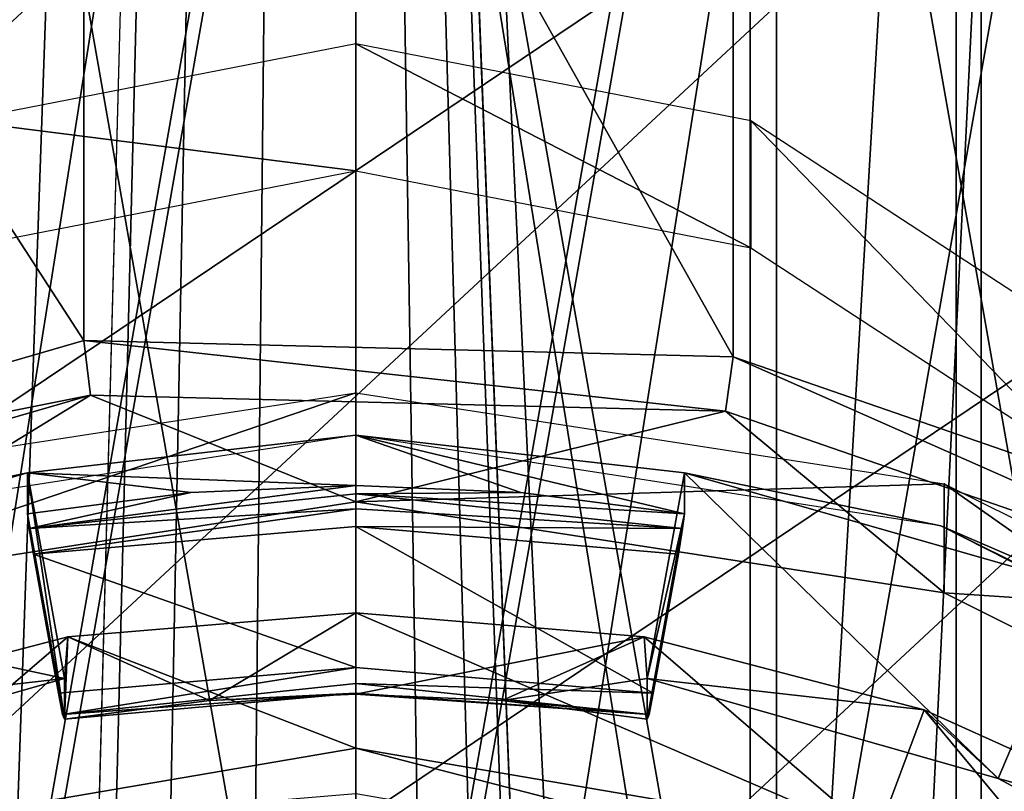
# Model space of a CAD drawing. Units: millimetres. Extents: x -23 to 23, y -108 to 65.
# Drawn here: x -1 to 3, y -17 to -14 of the extents above; entities that cross this region are included whole.
import ezdxf

# ---------------------------------------------------------------- set-up
doc = ezdxf.new("R2010")
doc.units = ezdxf.units.MM
doc.header["$LTSCALE"] = 81.481481
for name, color, linetype in [('1039', 7, 'CONTINUOUS'), ('1040', 7, 'CONTINUOUS'), ('1041', 7, 'CONTINUOUS'), ('1042', 7, 'CONTINUOUS'), ('1043', 7, 'CONTINUOUS'), ('1045', 7, 'CONTINUOUS'), ('1050', 7, 'CONTINUOUS'), ('2', 7, 'CONTINUOUS'), ('21', 7, 'CONTINUOUS'), ('26', 7, 'CONTINUOUS'), ('3', 7, 'CONTINUOUS'), ('34', 7, 'CONTINUOUS'), ('4', 7, 'CONTINUOUS'), ('44', 7, 'CONTINUOUS'), ('46', 7, 'CONTINUOUS'), ('498', 7, 'CONTINUOUS'), ('499', 7, 'CONTINUOUS'), ('5', 7, 'CONTINUOUS'), ('500', 7, 'CONTINUOUS'), ('501', 7, 'CONTINUOUS'), ('502', 7, 'CONTINUOUS'), ('503', 7, 'CONTINUOUS'), ('504', 7, 'CONTINUOUS'), ('505', 7, 'CONTINUOUS'), ('534', 7, 'CONTINUOUS'), ('535', 7, 'CONTINUOUS'), ('536', 7, 'CONTINUOUS'), ('537', 7, 'CONTINUOUS'), ('538', 7, 'CONTINUOUS'), ('548', 7, 'CONTINUOUS')]:
    doc.layers.add(name, color=color, linetype=linetype)

msp = doc.modelspace()

# ---------------------------------------------------------------- linework, layer by layer
at = {"layer": '1039', "color": 7, "linetype": 'Continuous', "true_color": 0xe0f2ff}
for points in [[(0, -13.994, 85.0041), (-1.7125, -14.3272, 84.9333), (0, -14.5443, 87.5931), (0, -13.994, 85.0041)], [(0, -14.5443, 87.5931), (-1.7125, -14.3272, 84.9333), (-1.7125, -14.8775, 87.5223), (0, -14.5443, 87.5931)]]:
    msp.add_3dface(points, dxfattribs=at)
at = {"layer": '1040', "color": 7, "linetype": 'Continuous', "true_color": 0xe0f2ff}
for points in [[(0, -13.994, 85.0041), (0, -14.5443, 87.5931), (1.7125, -14.8775, 87.5223), (0, -13.994, 85.0041)], [(0, -13.994, 85.0041), (1.7125, -14.8775, 87.5223), (1.7125, -14.3272, 84.9333), (0, -13.994, 85.0041)], [(1.7125, -14.8775, 87.5223), (3.1643, -15.8264, 87.3206), (1.7125, -14.3272, 84.9333), (1.7125, -14.8775, 87.5223)], [(1.7125, -14.3272, 84.9333), (3.1643, -15.8264, 87.3206), (3.1643, -15.2761, 84.7316), (1.7125, -14.3272, 84.9333)]]:
    msp.add_3dface(points, dxfattribs=at)
at = {"layer": '1041', "color": 7, "linetype": 'Continuous', "true_color": 0xe0f2ff}
for points in [[(-2.5496, -16.3747, 112.4182), (-1.1501, -15.5164, 112.6006), (-3.7905, -16.2824, 112.4378), (-2.5496, -16.3747, 112.4182)], [(-2.5496, -16.3747, 112.4182), (0, -15.9797, 112.5021), (-1.1501, -15.5164, 112.6006), (-2.5496, -16.3747, 112.4182)], [(0, -15.9797, 112.5021), (1.6024, -15.5861, 112.5858), (-1.1501, -15.5164, 112.6006), (0, -15.9797, 112.5021)], [(0, -15.9797, 112.5021), (2.5496, -16.3747, 112.4182), (1.6024, -15.5861, 112.5858), (0, -15.9797, 112.5021)], [(2.5496, -16.3747, 112.4182), (4.1972, -16.4839, 112.395), (1.6024, -15.5861, 112.5858), (2.5496, -16.3747, 112.4182)], [(2.5496, -16.3747, 112.4182), (4.8495, -17.521, 112.1745), (4.1972, -16.4839, 112.395), (2.5496, -16.3747, 112.4182)]]:
    msp.add_3dface(points, dxfattribs=at)
at = {"layer": '1042', "color": 7, "linetype": 'Continuous', "true_color": 0xe0f2ff}
for points in [[(-3.8787, -16.0639, 112.2798), (-1.1501, -15.5164, 112.6006), (-1.1793, -15.2803, 112.4463), (-3.8787, -16.0639, 112.2798)], [(-1.1501, -15.5164, 112.6006), (1.6024, -15.5861, 112.5858), (-1.1793, -15.2803, 112.4463), (-1.1501, -15.5164, 112.6006)], [(-1.1793, -15.2803, 112.4463), (1.6024, -15.5861, 112.5858), (1.6356, -15.351, 112.4313), (-1.1793, -15.2803, 112.4463)], [(1.6024, -15.5861, 112.5858), (4.1972, -16.4839, 112.395), (1.6356, -15.351, 112.4313), (1.6024, -15.5861, 112.5858)], [(1.6356, -15.351, 112.4313), (4.1972, -16.4839, 112.395), (4.2904, -16.2691, 112.2362), (1.6356, -15.351, 112.4313)], [(-3.7905, -16.2824, 112.4378), (-1.1501, -15.5164, 112.6006), (-3.8787, -16.0639, 112.2798), (-3.7905, -16.2824, 112.4378)]]:
    msp.add_3dface(points, dxfattribs=at)
at = {"layer": '1043', "color": 7, "linetype": 'Continuous', "true_color": 0xe0f2ff}
for points in [[(-3.8787, -11.1156, 88.9999), (-1.1793, -15.2803, 112.4463), (-1.1793, -10.332, 89.1664), (-3.8787, -11.1156, 88.9999)], [(-1.1793, -15.2803, 112.4463), (1.6356, -15.351, 112.4313), (-1.1793, -10.332, 89.1664), (-1.1793, -15.2803, 112.4463)], [(-1.1793, -10.332, 89.1664), (1.6356, -15.351, 112.4313), (1.6356, -10.4027, 89.1514), (-1.1793, -10.332, 89.1664)], [(1.6356, -15.351, 112.4313), (4.2904, -16.2691, 112.2362), (1.6356, -10.4027, 89.1514), (1.6356, -15.351, 112.4313)], [(1.6356, -10.4027, 89.1514), (4.2904, -16.2691, 112.2362), (4.2904, -11.3208, 88.9563), (1.6356, -10.4027, 89.1514)], [(-3.8787, -16.0639, 112.2798), (-1.1793, -15.2803, 112.4463), (-3.8787, -11.1156, 88.9999), (-3.8787, -16.0639, 112.2798)]]:
    msp.add_3dface(points, dxfattribs=at)
at = {"layer": '1045', "color": 7, "linetype": 'Continuous', "true_color": 0xe0f2ff}
for points in [[(-7.8664, -17.4321, 86.6349), (-7.0322, -15.123, 87.1257), (-1.0455, -11.0943, 87.9821), (-7.8664, -17.4321, 86.6349)], [(-7.8664, -17.4321, 86.6349), (-1.0455, -11.0943, 87.9821), (1.4567, -11.1577, 87.9686), (-7.8664, -17.4321, 86.6349)], [(-7.0322, -15.123, 87.1257), (-3.4459, -11.7907, 87.834), (-1.0455, -11.0943, 87.9821), (-7.0322, -15.123, 87.1257)], [(-7.9301, -19.8797, 86.1147), (-7.8664, -17.4321, 86.6349), (1.4567, -11.1577, 87.9686), (-7.9301, -19.8797, 86.1147)], [(-7.9301, -19.8797, 86.1147), (1.4567, -11.1577, 87.9686), (3.8156, -11.9739, 87.7951), (-7.9301, -19.8797, 86.1147)], [(-7.2178, -22.2258, 85.616), (-7.9301, -19.8797, 86.1147), (3.8156, -11.9739, 87.7951), (-7.2178, -22.2258, 85.616)], [(5.8002, -13.4621, 87.4788), (-7.2178, -22.2258, 85.616), (3.8156, -11.9739, 87.7951), (5.8002, -13.4621, 87.4788)], [(5.8002, -13.4621, 87.4788), (-5.8002, -24.2409, 85.1877), (-7.2178, -22.2258, 85.616), (5.8002, -13.4621, 87.4788)], [(-5.8002, -24.2409, 85.1877), (5.8002, -13.4621, 87.4788), (7.2178, -15.4772, 87.0504), (-5.8002, -24.2409, 85.1877)], [(-3.8156, -25.7291, 84.8713), (-5.8002, -24.2409, 85.1877), (7.2178, -15.4772, 87.0504), (-3.8156, -25.7291, 84.8713)], [(7.9301, -17.8233, 86.5517), (-3.8156, -25.7291, 84.8713), (7.2178, -15.4772, 87.0504), (7.9301, -17.8233, 86.5517)]]:
    msp.add_3dface(points, dxfattribs=at)
at = {"layer": '1050', "linetype": 'Continuous'}
for points in [[(0, -15.9797, 112.5021), (-2.5496, -16.3747, 112.4182), (0, -15.5066, 110.2769), (0, -15.9797, 112.5021)], [(0, -15.5066, 110.2769), (-2.5496, -16.3747, 112.4182), (-2.5496, -15.9016, 110.1929), (0, -15.5066, 110.2769)], [(2.5496, -15.9016, 110.1929), (0, -15.9797, 112.5021), (0, -15.5066, 110.2769), (2.5496, -15.9016, 110.1929)], [(2.5496, -16.3747, 112.4182), (0, -15.9797, 112.5021), (2.5496, -15.9016, 110.1929), (2.5496, -16.3747, 112.4182)], [(4.8495, -17.521, 112.1745), (2.5496, -16.3747, 112.4182), (2.5496, -15.9016, 110.1929), (4.8495, -17.521, 112.1745)], [(4.8496, -17.048, 109.9492), (4.8495, -17.521, 112.1745), (2.5496, -15.9016, 110.1929), (4.8496, -17.048, 109.9492)]]:
    msp.add_3dface(points, dxfattribs=at)
at = {"layer": '2', "color": 7, "linetype": 'Continuous', "true_color": 0xe0f2ff}
for points in [[(0, 24.25, -17.5), (4.5293, 24.25, -16.9037), (0, -52, -17.5), (0, 24.25, -17.5)], [(0, -52, -17.5), (4.5293, 24.25, -16.9037), (0.8025, -52.1594, -17.4816), (0, -52, -17.5)], [(0.8025, -52.1594, -17.4816), (4.5293, 24.25, -16.9037), (1.4852, -52.6153, -17.4369), (0.8025, -52.1594, -17.4816)], [(1.4852, -52.6153, -17.4369), (4.5293, 24.25, -16.9037), (1.9401, -53.2963, -17.3921), (1.4852, -52.6153, -17.4369)], [(1.9401, -53.2963, -17.3921), (4.5293, 24.25, -16.9037), (2.1, -54.1, -17.3735), (1.9401, -53.2963, -17.3921)], [(4.5293, 24.25, -16.9037), (4.5293, -104.1, -16.9037), (2.1, -84.1, -17.3735), (4.5293, 24.25, -16.9037)], [(2.1, -54.1, -17.3735), (4.5293, 24.25, -16.9037), (2.1, -84.1, -17.3735), (2.1, -54.1, -17.3735)]]:
    msp.add_3dface(points, dxfattribs=at)
at = {"layer": '21', "color": 7, "linetype": 'Continuous', "true_color": 0xe0f2ff}
for points in [[(-2.6028, -7.0899, 5.9), (0, -6.6774, 5.9), (-2.6028, -23.1101, 5.9), (-2.6028, -7.0899, 5.9)], [(-2.6028, -23.1101, 5.9), (0, -6.6774, 5.9), (0, -23.5226, 5.9), (-2.6028, -23.1101, 5.9)], [(0, -23.5226, 5.9), (0, -6.6774, 5.9), (2.6028, -7.0899, 5.9), (0, -23.5226, 5.9)], [(2.6028, -23.1101, 5.9), (0, -23.5226, 5.9), (2.6028, -7.0899, 5.9), (2.6028, -23.1101, 5.9)], [(4.9495, -8.2852, 5.9), (2.6028, -23.1101, 5.9), (2.6028, -7.0899, 5.9), (4.9495, -8.2852, 5.9)], [(4.9495, -21.9148, 5.9), (2.6028, -23.1101, 5.9), (4.9495, -8.2852, 5.9), (4.9495, -21.9148, 5.9)]]:
    msp.add_3dface(points, dxfattribs=at)
at = {"layer": '26', "color": 7, "linetype": 'Continuous', "true_color": 0xe0f2ff}
for points in [[(-2.7098, -10.4007, 86.8413), (0, -27.1972, 83.2711), (0, -9.9818, 86.9304), (-2.7098, -10.4007, 86.8413)], [(0, -9.9818, 86.9304), (0, -27.1972, 83.2711), (2.7098, -26.7784, 83.3601), (0, -9.9818, 86.9304)], [(2.7098, -10.4006, 86.8413), (0, -9.9818, 86.9304), (2.7098, -26.7784, 83.3601), (2.7098, -10.4006, 86.8413)], [(-2.7098, -26.7784, 83.3601), (0, -27.1972, 83.2711), (-2.7098, -10.4007, 86.8413), (-2.7098, -26.7784, 83.3601)], [(5.1653, -11.6208, 86.582), (2.7098, -10.4006, 86.8413), (2.7098, -26.7784, 83.3601), (5.1653, -11.6208, 86.582)], [(5.1653, -25.5583, 83.6195), (5.1653, -11.6208, 86.582), (2.7098, -26.7784, 83.3601), (5.1653, -25.5583, 83.6195)]]:
    msp.add_3dface(points, dxfattribs=at)
at = {"layer": '3', "color": 7, "linetype": 'Continuous', "true_color": 0xe0f2ff}
for points in [[(0, 24.25, -17.5), (-2.1, -54.1, -17.3735), (-4.5293, -104.1, -16.9037), (0, 24.25, -17.5)], [(-4.5293, 24.25, -16.9037), (0, 24.25, -17.5), (-4.5293, -104.1, -16.9037), (-4.5293, 24.25, -16.9037)], [(-2.1, -54.1, -17.3735), (0, 24.25, -17.5), (-1.9398, -53.2955, -17.3922), (-2.1, -54.1, -17.3735)], [(-1.9398, -53.2955, -17.3922), (0, 24.25, -17.5), (-1.4841, -52.6143, -17.437), (-1.9398, -53.2955, -17.3922)], [(-1.4841, -52.6143, -17.437), (0, 24.25, -17.5), (-0.7986, -52.1578, -17.4818), (-1.4841, -52.6143, -17.437)], [(0, 24.25, -17.5), (0, -52, -17.5), (-0.7986, -52.1578, -17.4818), (0, 24.25, -17.5)]]:
    msp.add_3dface(points, dxfattribs=at)
at = {"layer": '34', "color": 7, "linetype": 'Continuous', "true_color": 0xe0f2ff}
for points in [[(0, -9.75, 4.8), (0, -20.45, 4.8), (-1.8229, -20.1293, 4.8), (0, -9.75, 4.8)], [(-1.8228, -10.0707, 4.8), (0, -9.75, 4.8), (-1.8229, -20.1293, 4.8), (-1.8228, -10.0707, 4.8)], [(1.8229, -10.0707, 4.8), (0, -20.45, 4.8), (0, -9.75, 4.8), (1.8229, -10.0707, 4.8)], [(1.8228, -20.1293, 4.8), (0, -20.45, 4.8), (1.8229, -10.0707, 4.8), (1.8228, -20.1293, 4.8)], [(3.4341, -19.2023, 4.8), (1.8228, -20.1293, 4.8), (1.8229, -10.0707, 4.8), (3.4341, -19.2023, 4.8)], [(3.4343, -10.9979, 4.8), (3.4341, -19.2023, 4.8), (1.8229, -10.0707, 4.8), (3.4343, -10.9979, 4.8)]]:
    msp.add_3dface(points, dxfattribs=at)
at = {"layer": '4', "color": 7, "linetype": 'Continuous', "true_color": 0xe0f2ff}
for points in [[(0, -0.1, -15.5), (-4.3669, -0.1, -14.8721), (0, -52, -15.5), (0, -0.1, -15.5)], [(0, -52, -15.5), (-4.3669, -0.1, -14.8721), (-0.7987, -52.1578, -15.4794), (0, -52, -15.5)], [(-0.7987, -52.1578, -15.4794), (-4.3669, -0.1, -14.8721), (-1.4841, -52.6142, -15.4288), (-0.7987, -52.1578, -15.4794)]]:
    msp.add_3dface(points, dxfattribs=at)
at = {"layer": '44', "linetype": 'Continuous'}
for points in [[(-1.8227, -10.0707, 2.6), (0, -20.45, 2.6), (0, -9.75, 2.6), (-1.8227, -10.0707, 2.6)], [(0, -9.75, 2.6), (0, -20.45, 2.6), (1.8227, -20.1293, 2.6), (0, -9.75, 2.6)], [(1.8229, -10.0707, 2.6), (0, -9.75, 2.6), (1.8227, -20.1293, 2.6), (1.8229, -10.0707, 2.6)], [(-1.8229, -20.1293, 2.6), (0, -20.45, 2.6), (-1.8227, -10.0707, 2.6), (-1.8229, -20.1293, 2.6)], [(3.4341, -19.2023, 2.6), (1.8229, -10.0707, 2.6), (1.8227, -20.1293, 2.6), (3.4341, -19.2023, 2.6)], [(3.4343, -10.9979, 2.6), (1.8229, -10.0707, 2.6), (3.4341, -19.2023, 2.6), (3.4343, -10.9979, 2.6)]]:
    msp.add_3dface(points, dxfattribs=at)
at = {"layer": '46', "linetype": 'Continuous'}
for points in [[(0, -10.1, 1.2), (0, -20.1, 1.2), (-1.7099, -19.7982, 1.2), (0, -10.1, 1.2)], [(-1.7099, -10.4018, 1.2), (0, -10.1, 1.2), (-1.7099, -19.7982, 1.2), (-1.7099, -10.4018, 1.2)], [(1.7099, -10.4018, 1.2), (0, -20.1, 1.2), (0, -10.1, 1.2), (1.7099, -10.4018, 1.2)], [(1.7099, -19.7982, 1.2), (0, -20.1, 1.2), (1.7099, -10.4018, 1.2), (1.7099, -19.7982, 1.2)], [(3.2131, -11.2691, 1.2), (1.7099, -19.7982, 1.2), (1.7099, -10.4018, 1.2), (3.2131, -11.2691, 1.2)], [(3.2131, -18.9309, 1.2), (1.7099, -19.7982, 1.2), (3.2131, -11.2691, 1.2), (3.2131, -18.9309, 1.2)]]:
    msp.add_3dface(points, dxfattribs=at)
at = {"layer": '498', "color": 252, "linetype": 'Continuous', "true_color": 0x748796}
msp.add_3dface([(-2.26, -17.4341, 109.8672), (0, -17.2448, 110.8786), (0, -17.0472, 109.9494), (-2.26, -17.4341, 109.8672)], dxfattribs=at)
at = {"layer": '499', "color": 252, "linetype": 'Continuous', "true_color": 0x748796}
for points in [[(0, -17.2448, 110.8786), (2.283, -17.6385, 110.795), (0, -17.0472, 109.9494), (0, -17.2448, 110.8786)], [(0, -17.0472, 109.9494), (2.283, -17.6385, 110.795), (2.2574, -17.4333, 109.8674), (0, -17.0472, 109.9494)]]:
    msp.add_3dface(points, dxfattribs=at)
at = {"layer": '5', "color": 7, "linetype": 'Continuous', "true_color": 0xe0f2ff}
for points in [[(0, -0.1, -15.5), (0, -52, -15.5), (0.8027, -52.1595, -15.4792), (0, -0.1, -15.5)], [(2.1, -54.1, -15.3571), (0, -0.1, -15.5), (1.9401, -53.2962, -15.3781), (2.1, -54.1, -15.3571)], [(0, -0.1, -15.5), (2.1, -54.1, -15.3571), (4.3669, -92.1, -14.8721), (0, -0.1, -15.5)], [(1.9401, -53.2962, -15.3781), (0, -0.1, -15.5), (1.4852, -52.6153, -15.4287), (1.9401, -53.2962, -15.3781)], [(1.4852, -52.6153, -15.4287), (0, -0.1, -15.5), (0.8027, -52.1595, -15.4792), (1.4852, -52.6153, -15.4287)], [(4.3669, -0.1, -14.8721), (0, -0.1, -15.5), (4.3669, -92.1, -14.8721), (4.3669, -0.1, -14.8721)]]:
    msp.add_3dface(points, dxfattribs=at)
at = {"layer": '500', "color": 252, "linetype": 'Continuous', "true_color": 0x748796}
for points in [[(-1.2484, -16.565, 110.0519), (0, -17.0472, 109.9494), (0, -16.4603, 110.0742), (-1.2484, -16.565, 110.0519)], [(0, -17.0472, 109.9494), (2.2574, -17.4333, 109.8674), (0, -16.4603, 110.0742), (0, -17.0472, 109.9494)], [(0, -16.4603, 110.0742), (2.2574, -17.4333, 109.8674), (1.2501, -16.5653, 110.0518), (0, -16.4603, 110.0742)], [(-2.4604, -16.8811, 109.9847), (-2.26, -17.4341, 109.8672), (-1.2484, -16.565, 110.0519), (-2.4604, -16.8811, 109.9847)], [(-2.26, -17.4341, 109.8672), (0, -17.0472, 109.9494), (-1.2484, -16.565, 110.0519), (-2.26, -17.4341, 109.8672)], [(1.2501, -16.5653, 110.0518), (2.2574, -17.4333, 109.8674), (2.4632, -16.882, 109.9845), (1.2501, -16.5653, 110.0518)], [(2.2574, -17.4333, 109.8674), (3.3204, -17.9123, 109.7655), (2.4632, -16.882, 109.9845), (2.2574, -17.4333, 109.8674)], [(2.4632, -16.882, 109.9845), (3.3204, -17.9123, 109.7655), (3.622, -17.4049, 109.8734), (2.4632, -16.882, 109.9845)]]:
    msp.add_3dface(points, dxfattribs=at)
at = {"layer": '501', "color": 252, "linetype": 'Continuous', "true_color": 0x748796}
for points in [[(-1.2484, -16.565, 110.0519), (0, -16.4603, 110.0742), (-0.634, -16.8409, 111.7312), (-1.2484, -16.565, 110.0519)], [(0, -16.4603, 110.0742), (0, -16.8138, 111.737), (-0.634, -16.8409, 111.7312), (0, -16.4603, 110.0742)], [(-2.4604, -16.8811, 109.9847), (-1.2484, -16.565, 110.0519), (-1.2633, -16.7451, 110.8826), (-2.4604, -16.8811, 109.9847)], [(-1.2633, -16.7451, 110.8826), (-1.2484, -16.565, 110.0519), (-1.2633, -16.9218, 111.714), (-1.2633, -16.7451, 110.8826)], [(-1.2633, -16.9218, 111.714), (-1.2484, -16.565, 110.0519), (-0.634, -16.8409, 111.7312), (-1.2633, -16.9218, 111.714)], [(-2.7841, -17.179, 110.7904), (-2.4604, -16.8811, 109.9847), (-1.2633, -16.7451, 110.8826), (-2.7841, -17.179, 110.7904)]]:
    msp.add_3dface(points, dxfattribs=at)
at = {"layer": '502', "color": 252, "linetype": 'Continuous', "true_color": 0x748796}
for points in [[(0, -16.4603, 110.0742), (1.2501, -16.5653, 110.0518), (0, -16.8138, 111.737), (0, -16.4603, 110.0742)], [(0, -16.8138, 111.737), (1.2501, -16.5653, 110.0518), (0.634, -16.8409, 111.7312), (0, -16.8138, 111.737)], [(1.2501, -16.5653, 110.0518), (1.2633, -16.7451, 110.8826), (0.634, -16.8409, 111.7312), (1.2501, -16.5653, 110.0518)], [(1.2501, -16.5653, 110.0518), (2.4632, -16.882, 109.9845), (1.2633, -16.7451, 110.8826), (1.2501, -16.5653, 110.0518)], [(1.2633, -16.7451, 110.8826), (1.2633, -16.9218, 111.714), (0.634, -16.8409, 111.7312), (1.2633, -16.7451, 110.8826)], [(1.2633, -16.7451, 110.8826), (2.4632, -16.882, 109.9845), (2.7837, -17.1788, 110.7904), (1.2633, -16.7451, 110.8826)], [(2.4632, -16.882, 109.9845), (3.622, -17.4049, 109.8734), (2.7837, -17.1788, 110.7904), (2.4632, -16.882, 109.9845)], [(2.7837, -17.1788, 110.7904), (3.622, -17.4049, 109.8734), (4.1728, -17.9239, 110.632), (2.7837, -17.1788, 110.7904)]]:
    msp.add_3dface(points, dxfattribs=at)
at = {"layer": '503', "color": 252, "linetype": 'Continuous', "true_color": 0x748796}
for points in [[(0, -16.6982, 111.9149), (-1.2893, -16.8085, 111.8915), (-1.271, -16.9009, 111.8264), (0, -16.6982, 111.9149)], [(0, -16.7674, 111.8797), (0, -16.6982, 111.9149), (-1.271, -16.9009, 111.8264), (0, -16.7674, 111.8797)], [(0, -16.6982, 111.9149), (0, -16.7674, 111.8797), (1.2893, -16.8085, 111.8915), (0, -16.6982, 111.9149)], [(0, -16.8097, 111.8146), (0, -16.7674, 111.8797), (-1.271, -16.9009, 111.8264), (0, -16.8097, 111.8146)], [(0, -16.7674, 111.8797), (0, -16.8097, 111.8146), (1.271, -16.9009, 111.8264), (0, -16.7674, 111.8797)], [(1.2893, -16.8085, 111.8915), (0, -16.7674, 111.8797), (1.271, -16.9009, 111.8264), (1.2893, -16.8085, 111.8915)], [(-1.2633, -16.9218, 111.714), (0, -16.8097, 111.8146), (-1.271, -16.9009, 111.8264), (-1.2633, -16.9218, 111.714)], [(-1.2633, -16.9218, 111.714), (-0.634, -16.8409, 111.7312), (0, -16.8097, 111.8146), (-1.2633, -16.9218, 111.714)], [(-0.634, -16.8409, 111.7312), (0, -16.8138, 111.737), (0, -16.8097, 111.8146), (-0.634, -16.8409, 111.7312)], [(0, -16.8097, 111.8146), (0, -16.8138, 111.737), (1.271, -16.9009, 111.8264), (0, -16.8097, 111.8146)], [(0, -16.8138, 111.737), (0.634, -16.8409, 111.7312), (1.271, -16.9009, 111.8264), (0, -16.8138, 111.737)], [(0.634, -16.8409, 111.7312), (1.2633, -16.9218, 111.714), (1.271, -16.9009, 111.8264), (0.634, -16.8409, 111.7312)]]:
    msp.add_3dface(points, dxfattribs=at)
at = {"layer": '504', "color": 252, "linetype": 'Continuous', "true_color": 0x748796}
for points in [[(-1.2633, -16.7451, 110.8826), (-1.2633, -16.9218, 111.714), (-1.4239, -15.8541, 111.072), (-1.2633, -16.7451, 110.8826)], [(-1.4239, -15.8541, 111.072), (-1.2633, -16.9218, 111.714), (-1.4239, -16.0308, 111.9034), (-1.4239, -15.8541, 111.072)], [(-1.2633, -16.9218, 111.714), (-1.271, -16.9009, 111.8264), (-1.4239, -16.0308, 111.9034), (-1.2633, -16.9218, 111.714)], [(-1.4239, -16.0308, 111.9034), (-1.271, -16.9009, 111.8264), (-1.4162, -16.0956, 111.9975), (-1.4239, -16.0308, 111.9034)], [(-1.271, -16.9009, 111.8264), (-1.2893, -16.8085, 111.8915), (-1.4162, -16.0956, 111.9975), (-1.271, -16.9009, 111.8264)], [(-1.4162, -16.0956, 111.9975), (-1.2893, -16.8085, 111.8915), (-1.3979, -16.2065, 112.0194), (-1.4162, -16.0956, 111.9975)]]:
    msp.add_3dface(points, dxfattribs=at)
at = {"layer": '505', "color": 252, "linetype": 'Continuous', "true_color": 0x748796}
for points in [[(-1.2633, -16.7451, 110.8826), (-1.4239, -15.8541, 111.072), (-3.1376, -16.3429, 110.9681), (-1.2633, -16.7451, 110.8826)], [(-2.7841, -17.179, 110.7904), (-1.2633, -16.7451, 110.8826), (-3.1376, -16.3429, 110.9681), (-2.7841, -17.179, 110.7904)]]:
    msp.add_3dface(points, dxfattribs=at)
at = {"layer": '534', "color": 252, "linetype": 'Continuous', "true_color": 0x748796}
for points in [[(1.2633, -16.7451, 110.8826), (2.7837, -17.1788, 110.7904), (1.4239, -15.8541, 111.072), (1.2633, -16.7451, 110.8826)], [(1.4239, -15.8541, 111.072), (2.7837, -17.1788, 110.7904), (3.1381, -16.3432, 110.9681), (1.4239, -15.8541, 111.072)], [(2.7837, -17.1788, 110.7904), (4.1728, -17.9239, 110.632), (3.1381, -16.3432, 110.9681), (2.7837, -17.1788, 110.7904)]]:
    msp.add_3dface(points, dxfattribs=at)
at = {"layer": '535', "color": 252, "linetype": 'Continuous', "true_color": 0x748796}
for points in [[(1.2633, -16.7451, 110.8826), (1.4239, -15.8541, 111.072), (1.4239, -16.0308, 111.9034), (1.2633, -16.7451, 110.8826)], [(1.2633, -16.9218, 111.714), (1.2633, -16.7451, 110.8826), (1.4239, -16.0308, 111.9034), (1.2633, -16.9218, 111.714)], [(1.4162, -16.0956, 111.9975), (1.2633, -16.9218, 111.714), (1.4239, -16.0308, 111.9034), (1.4162, -16.0956, 111.9975)], [(1.271, -16.9009, 111.8264), (1.2633, -16.9218, 111.714), (1.4162, -16.0956, 111.9975), (1.271, -16.9009, 111.8264)], [(1.3979, -16.2065, 112.0194), (1.271, -16.9009, 111.8264), (1.4162, -16.0956, 111.9975), (1.3979, -16.2065, 112.0194)], [(1.2893, -16.8085, 111.8915), (1.271, -16.9009, 111.8264), (1.3979, -16.2065, 112.0194), (1.2893, -16.8085, 111.8915)]]:
    msp.add_3dface(points, dxfattribs=at)
at = {"layer": '536', "color": 252, "linetype": 'Continuous', "true_color": 0x748796}
for points in [[(-1.3979, -16.2065, 112.0194), (0, -16.6982, 111.9149), (0, -16.0869, 112.0449), (-1.3979, -16.2065, 112.0194)], [(0, -16.6982, 111.9149), (1.2893, -16.8085, 111.8915), (0, -16.0869, 112.0449), (0, -16.6982, 111.9149)], [(1.2893, -16.8085, 111.8915), (1.3979, -16.2065, 112.0194), (0, -16.0869, 112.0449), (1.2893, -16.8085, 111.8915)], [(-1.2893, -16.8085, 111.8915), (0, -16.6982, 111.9149), (-1.3979, -16.2065, 112.0194), (-1.2893, -16.8085, 111.8915)]]:
    msp.add_3dface(points, dxfattribs=at)
at = {"layer": '537', "color": 252, "linetype": 'Continuous', "true_color": 0x748796}
for points in [[(-0.7147, -15.9395, 111.9228), (-1.4162, -16.0956, 111.9975), (0, -15.909, 111.9293), (-0.7147, -15.9395, 111.9228)], [(0, -15.909, 111.9293), (-1.4162, -16.0956, 111.9975), (0, -15.9442, 111.9985), (0, -15.909, 111.9293)], [(0, -15.909, 111.9293), (0, -15.9442, 111.9985), (0.7147, -15.9395, 111.9228), (0, -15.909, 111.9293)], [(-1.4239, -16.0308, 111.9034), (-1.4162, -16.0956, 111.9975), (-0.7147, -15.9395, 111.9228), (-1.4239, -16.0308, 111.9034)], [(0, -15.9442, 111.9985), (-1.4162, -16.0956, 111.9975), (0, -16.0093, 112.0408), (0, -15.9442, 111.9985)], [(0, -15.9442, 111.9985), (1.4239, -16.0308, 111.9034), (0.7147, -15.9395, 111.9228), (0, -15.9442, 111.9985)], [(1.4162, -16.0956, 111.9975), (1.4239, -16.0308, 111.9034), (0, -15.9442, 111.9985), (1.4162, -16.0956, 111.9975)], [(1.4162, -16.0956, 111.9975), (0, -15.9442, 111.9985), (0, -16.0093, 112.0408), (1.4162, -16.0956, 111.9975)], [(-1.4162, -16.0956, 111.9975), (-1.3979, -16.2065, 112.0194), (0, -16.0093, 112.0408), (-1.4162, -16.0956, 111.9975)], [(-1.3979, -16.2065, 112.0194), (0, -16.0869, 112.0449), (0, -16.0093, 112.0408), (-1.3979, -16.2065, 112.0194)], [(0, -16.0869, 112.0449), (1.4162, -16.0956, 111.9975), (0, -16.0093, 112.0408), (0, -16.0869, 112.0449)], [(1.3979, -16.2065, 112.0194), (1.4162, -16.0956, 111.9975), (0, -16.0869, 112.0449), (1.3979, -16.2065, 112.0194)]]:
    msp.add_3dface(points, dxfattribs=at)
at = {"layer": '538', "color": 252, "linetype": 'Continuous', "true_color": 0x748796}
for points in [[(-2.5353, -16.0837, 110.8187), (-1.4239, -15.8541, 111.072), (0, -15.6907, 110.9023), (-2.5353, -16.0837, 110.8187)], [(-1.4239, -15.8541, 111.072), (0, -15.909, 111.9293), (0, -15.6907, 110.9023), (-1.4239, -15.8541, 111.072)], [(-3.1376, -16.3429, 110.9681), (-1.4239, -15.8541, 111.072), (-2.5353, -16.0837, 110.8187), (-3.1376, -16.3429, 110.9681)], [(-1.4239, -15.8541, 111.072), (-1.4239, -16.0308, 111.9034), (-0.7147, -15.9395, 111.9228), (-1.4239, -15.8541, 111.072)], [(-1.4239, -15.8541, 111.072), (-0.7147, -15.9395, 111.9228), (0, -15.909, 111.9293), (-1.4239, -15.8541, 111.072)]]:
    msp.add_3dface(points, dxfattribs=at)
at = {"layer": '548', "color": 252, "linetype": 'Continuous', "true_color": 0x748796}
for points in [[(1.4239, -16.0308, 111.9034), (1.4239, -15.8541, 111.072), (0, -15.6907, 110.9023), (1.4239, -16.0308, 111.9034)], [(0, -15.6907, 110.9023), (1.4239, -15.8541, 111.072), (2.5353, -16.0837, 110.8187), (0, -15.6907, 110.9023)], [(0.7147, -15.9395, 111.9228), (1.4239, -16.0308, 111.9034), (0, -15.6907, 110.9023), (0.7147, -15.9395, 111.9228)], [(0, -15.909, 111.9293), (0.7147, -15.9395, 111.9228), (0, -15.6907, 110.9023), (0, -15.909, 111.9293)], [(1.4239, -15.8541, 111.072), (3.1381, -16.3432, 110.9681), (2.5353, -16.0837, 110.8187), (1.4239, -15.8541, 111.072)], [(3.1381, -16.3432, 110.9681), (4.7033, -17.1828, 110.7896), (2.5353, -16.0837, 110.8187), (3.1381, -16.3432, 110.9681)], [(2.5353, -16.0837, 110.8187), (4.7033, -17.1828, 110.7896), (4.8228, -17.2246, 110.5762), (2.5353, -16.0837, 110.8187)]]:
    msp.add_3dface(points, dxfattribs=at)

doc.saveas('drawing.dxf')
